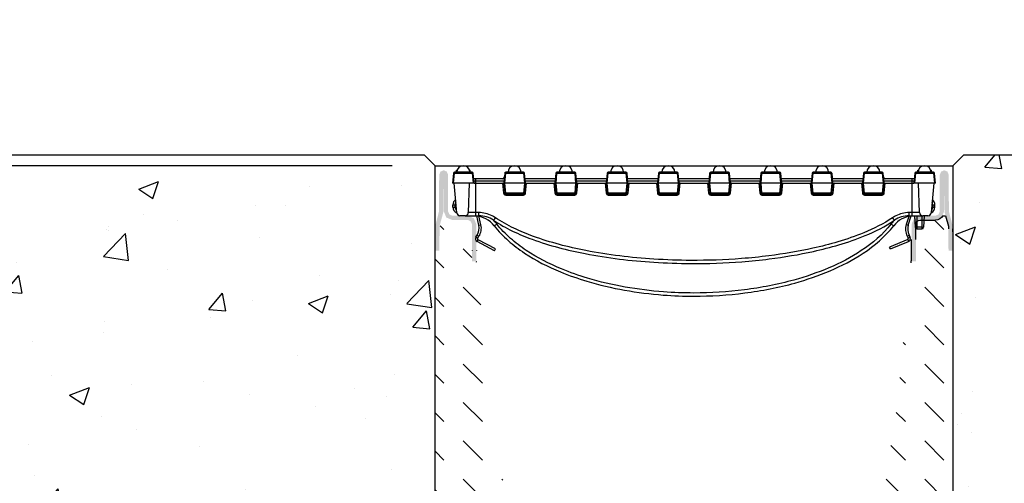
# Model space of a CAD drawing. Units: inches. Extents: x 0 to 220, y 0 to 280.
# Drawn here: x 87 to 121, y 215 to 231 of the extents above; entities that cross this region are included whole.
import ezdxf

# ---------------------------------------------------------------- set-up
doc = ezdxf.new("R2010")
doc.units = ezdxf.units.IN
doc.header["$LTSCALE"] = 10
doc.header["$MEASUREMENT"] = 0
doc.layers.get('Defpoints').update_dxf_attribs({"linetype": 'CONTINUOUS'})
for name, color, linetype in [('CADdetails-1-FINE', 1, 'CONTINUOUS'), ('CADdetails-7-VERYFINE', 7, 'CONTINUOUS'), ('CADdetails-9-EXTRAFINE', 9, 'CONTINUOUS')]:
    doc.layers.add(name, color=color, linetype=linetype)
doc.styles.add('CADdetails-DIMENSIONS', font='ARIALN.TTF', dxfattribs={"height": 2.38})
doc.dimstyles.new('CADdetails-LEADER', dxfattribs={"dimtxt": 2.38, "dimasz": 2.38, "dimexe": 0.5, "dimexo": 1.5, "dimgap": 1, "dimtad": 0, "dimzin": 0, "dimdsep": 46, "dimtxsty": 'CADdetails-DIMENSIONS', "dimcen": 1, "dimclrd": 256, "dimclre": 256, "dimclrt": 256, "dimadec": 0, "dimazin": 0, "dimtfac": 1, "dimtdec": 4, "dimtofl": 0, "dimtmove": 0, "dimatfit": 3, "dimfxl": 1, "dimtolj": 1, "dimtzin": 0, "dimarcsym": 0})
pattern_1 = [(315, (110.3402, 205.8086), (1.353256, -3e-16), [0.9569, -0.9569])]

# ---------------------------------------------------------------- blocks, each defined once
blk = doc.blocks.new('*D1')
at = {"layer": 'CADdetails-7-VERYFINE', "lineweight": -2, "transparency": 16777216}
for p, q in [((47.748, 229.087), (47.748, 231.467)), ((51.425, 226.707), (47.248, 226.707)), ((99.722, 226.325), (47.248, 226.325)), ((47.748, 223.945), (47.748, 221.46))]:
    blk.add_line(p, q, dxfattribs=at)
at = {"layer": 'CADdetails-7-VERYFINE', "transparency": 16777216}
for points in [[(47.351, 229.087), (48.144, 229.087), (47.748, 226.707)], [(47.351, 223.945), (48.144, 223.945), (47.748, 226.325)]]:
    blk.add_solid(points, dxfattribs=at)
at = {"layer": 'Defpoints', "color": 0, "transparency": 16777216}
for p in [(47.748, 226.707), (52.925, 226.707), (101.222, 226.325, 194.096)]:
    blk.add_point(p, dxfattribs=at)
at = {"layer": 'CADdetails-7-VERYFINE', "transparency": 16777216, "insert": (47.748, 213.576), "char_height": 2.38, "attachment_point": 5, "rotation": 90, "style": 'CADdetails-DIMENSIONS'}
blk.add_mtext('\\A1;3 - 5 MM^J0,11 - 0,19"', dxfattribs=at)

msp = doc.modelspace()

# ---------------------------------------------------------------- hatches: boundary and pattern name
at = {"layer": 'CADdetails-9-EXTRAFINE'}
h = msp.add_hatch(dxfattribs=at)
h.set_pattern_fill('AR-CONC', color=256)
h.paths.add_polyline_path([(134.758, 190.498), (134.758, 226.707), (119.833, 226.707), (119.45, 226.324), (119.45, 205.809), (101.231, 205.809), (101.231, 226.324), (100.848, 226.707), (85.92, 226.707), (85.92, 190.498)])
h.paths.add_polyline_path([(87.258, 198.367), (100.112, 198.367), (100.112, 207.314), (87.258, 207.314)], flags=24)
h.paths.add_polyline_path([(120.791, 200.512), (133.646, 200.512), (133.646, 209.458), (120.791, 209.458)], flags=24)
h.paths.add_polyline_path([(115.166, 191.612), (115.166, 204.466), (106.22, 204.466), (106.22, 191.612)], flags=24)
for points in [[(101.389, 224.194), (101.519, 224.678), (101.533, 226.007), (101.537, 224.717), (101.626, 224.5), (101.843, 224.411), (102.389, 224.411), (102.487, 224.366), (102.533, 224.253), (102.533, 222.956), (102.685, 222.956), (102.685, 224.258), (102.595, 224.474), (102.379, 224.564), (101.843, 224.564), (101.735, 224.609), (101.69, 224.717), (101.69, 226.007), (101.643, 226.117), (101.533, 226.164), (101.422, 226.118), (101.376, 226.007), (101.371, 224.718), (101.233, 224.194), (101.231, 223.339), (101.384, 223.339)], [(119.292, 224.194), (119.162, 224.678), (119.148, 226.007), (119.144, 224.717), (119.054, 224.5), (118.837, 224.411), (118.291, 224.411), (118.193, 224.366), (118.148, 224.253), (118.148, 222.956), (117.995, 222.956), (117.995, 224.258), (118.085, 224.474), (118.302, 224.564), (118.837, 224.564), (118.946, 224.609), (118.991, 224.717), (118.991, 226.007), (119.037, 226.117), (119.148, 226.164), (119.258, 226.118), (119.304, 226.007), (119.31, 224.718), (119.447, 224.194), (119.45, 223.339), (119.297, 223.339)]]:
    msp.add_hatch(color=256, dxfattribs=at).paths.add_polyline_path(points)
h = msp.add_hatch(dxfattribs=at)
h.set_pattern_fill('DASH', color=256, scale=7.65517, angle=315, style=0)
h.set_pattern_definition(pattern_1)
h.paths.add_polyline_path([(101.828, 207.627), (101.238, 208.694), (101.231, 223.339), (101.384, 223.339), (101.384, 224.154), (101.552, 224.534), (101.843, 224.411), (102.487, 224.366), (102.532, 222.956), (102.685, 222.956), (103.221, 217.665), (103.709, 214.639), (104.586, 212.424), (105.726, 210.426), (106.685, 209.331), (107.732, 208.52), (108.798, 207.991), (110.34, 207.722), (110.34, 205.809), (101.843, 205.809)])
h = msp.add_hatch(dxfattribs=at)
h.set_pattern_fill('DASH', color=256, scale=7.65517, angle=315, style=0)
h.set_pattern_definition(pattern_1)
h.paths.add_polyline_path([(118.853, 207.627), (119.442, 208.694), (119.45, 223.339), (119.297, 223.339), (119.297, 224.154), (119.129, 224.534), (118.837, 224.411), (118.193, 224.366), (118.149, 222.956), (117.995, 222.956), (117.46, 217.665), (116.972, 214.639), (116.095, 212.424), (114.955, 210.426), (113.995, 209.331), (112.949, 208.52), (111.883, 207.991), (110.34, 207.722), (110.34, 205.809), (118.837, 205.809)])

# ---------------------------------------------------------------- linework, layer by layer
at = {"layer": 'CADdetails-1-FINE'}
msp.add_lwpolyline([(119.833, 226.707), (134.758, 226.707), (134.758, 190.498), (85.92, 190.498), (85.92, 226.707), (100.848, 226.707)], dxfattribs=at)
at = {"layer": 'CADdetails-9-EXTRAFINE'}
for p, q in [((101.231, 226.324, 194.131), (100.848, 226.707, 194.131)), ((119.45, 226.324, 194.131), (119.833, 226.707, 194.131)), ((101.877, 226.06, 175.012), (101.843, 225.712, 175.012)), ((101.881, 225.712, 175.012), (101.915, 226.06, 175.012)), ((102.537, 226.095, 175.012), (101.915, 226.095, 175.012)), ((101.915, 226.095, 175.012), (101.915, 226.06, 175.012)), ((101.915, 226.06, 175.012), (102.537, 226.06, 175.012)), ((101.987, 226.095, 175.012), (101.987, 226.171, 175.012)), ((101.995, 226.095, 175.012), (101.995, 226.171, 175.012)), ((101.995, 226.171, 175.012), (102.009, 226.171, 175.012)), ((102.442, 226.171, 175.012), (102.462, 226.171, 175.012)), ((102.462, 226.095, 175.012), (102.462, 226.171, 175.012)), ((102.47, 226.095, 175.012), (102.47, 226.171, 175.012)), ((102.537, 226.06, 175.012), (102.537, 226.095, 175.012)), ((102.537, 226.06, 175.012), (102.57, 225.712, 175.012)), ((102.609, 225.712, 175.012), (102.575, 226.06, 175.012)), ((103.68, 226.06, 175.012), (103.646, 225.712, 175.012)), ((103.684, 225.712, 175.012), (103.718, 226.06, 175.012)), ((103.718, 226.095, 175.012), (103.718, 226.06, 175.012)), ((104.34, 226.095, 175.012), (103.718, 226.095, 175.012)), ((103.718, 226.06, 175.012), (104.34, 226.06, 175.012)), ((104.34, 226.06, 175.012), (104.34, 226.095, 175.012)), ((104.34, 226.06, 175.012), (104.374, 225.712, 175.012)), ((104.412, 225.712, 175.012), (104.378, 226.06, 175.012)), ((105.483, 226.06, 175.012), (105.449, 225.712, 175.012)), ((105.488, 225.712, 175.012), (105.521, 226.06, 175.012)), ((105.521, 226.095, 175.012), (105.521, 226.06, 175.012)), ((106.143, 226.095, 175.012), (105.521, 226.095, 175.012)), ((105.521, 226.06, 175.012), (106.143, 226.06, 175.012)), ((106.143, 226.06, 175.012), (106.143, 226.095, 175.012)), ((106.143, 226.06, 175.012), (106.177, 225.712, 175.012)), ((106.215, 225.712, 175.012), (106.181, 226.06, 175.012)), ((107.286, 226.06, 175.012), (107.253, 225.712, 175.012)), ((107.291, 225.712, 175.012), (107.324, 226.06, 175.012)), ((107.324, 226.095, 175.012), (107.324, 226.06, 175.012)), ((107.947, 226.095, 175.012), (107.324, 226.095, 175.012)), ((107.324, 226.06, 175.012), (107.947, 226.06, 175.012)), ((107.947, 226.06, 175.012), (107.947, 226.095, 175.012)), ((107.947, 226.06, 175.012), (107.98, 225.712, 175.012)), ((108.018, 225.712, 175.012), (107.985, 226.06, 175.012)), ((109.089, 226.06, 175.012), (109.056, 225.712, 175.012)), ((109.094, 225.712, 175.012), (109.128, 226.06, 175.012)), ((109.128, 226.095, 175.012), (109.128, 226.06, 175.012)), ((109.749, 226.095, 175.012), (109.128, 226.095, 175.012)), ((109.128, 226.06, 175.012), (109.749, 226.06, 175.012)), ((109.749, 226.06, 175.012), (109.749, 226.095, 175.012)), ((109.749, 226.06, 175.012), (109.78, 225.712, 175.012)), ((109.818, 225.712, 175.012), (109.788, 226.06, 175.012)), ((110.893, 226.06, 175.012), (110.859, 225.712, 175.012)), ((110.897, 225.712, 175.012), (110.931, 226.06, 175.012)), ((110.931, 226.095, 175.012), (110.931, 226.06, 175.012)), ((111.553, 226.095, 175.012), (110.931, 226.095, 175.012)), ((110.931, 226.06, 175.012), (111.553, 226.06, 175.012)), ((111.553, 226.06, 175.012), (111.553, 226.095, 175.012)), ((111.553, 226.06, 175.012), (111.583, 225.712, 175.012)), ((111.621, 225.712, 175.012), (111.591, 226.06, 175.012)), ((112.696, 226.06, 175.012), (112.662, 225.712, 175.012)), ((112.7, 225.712, 175.012), (112.734, 226.06, 175.012)), ((112.734, 226.095, 175.012), (112.734, 226.06, 175.012)), ((113.356, 226.095, 175.012), (112.734, 226.095, 175.012)), ((112.734, 226.06, 175.012), (113.356, 226.06, 175.012)), ((113.356, 226.06, 175.012), (113.356, 226.095, 175.012)), ((113.356, 226.06, 175.012), (113.39, 225.712, 175.012)), ((113.428, 225.712, 175.012), (113.394, 226.06, 175.012)), ((114.499, 226.06, 175.012), (114.466, 225.712, 175.012)), ((114.504, 225.712, 175.012), (114.537, 226.06, 175.012)), ((114.537, 226.095, 175.012), (114.537, 226.06, 175.012)), ((115.159, 226.095, 175.012), (114.537, 226.095, 175.012)), ((114.537, 226.06, 175.012), (115.159, 226.06, 175.012)), ((115.159, 226.06, 175.012), (115.159, 226.095, 175.012)), ((115.159, 226.06, 175.012), (115.193, 225.712, 175.012)), ((115.231, 225.712, 175.012), (115.198, 226.06, 175.012)), ((116.302, 226.06, 175.012), (116.269, 225.712, 175.012)), ((116.307, 225.712, 175.012), (116.34, 226.06, 175.012)), ((116.34, 226.095, 175.012), (116.34, 226.06, 175.012)), ((116.963, 226.095, 175.012), (116.34, 226.095, 175.012)), ((116.34, 226.06, 175.012), (116.963, 226.06, 175.012)), ((116.963, 226.06, 175.012), (116.963, 226.095, 175.012)), ((116.963, 226.06, 175.012), (116.996, 225.712, 175.012)), ((117.034, 225.712, 175.012), (117.001, 226.06, 175.012)), ((118.108, 226.06, 175.012), (118.075, 225.712, 175.012)), ((118.113, 225.712, 175.012), (118.146, 226.06, 175.012)), ((118.766, 226.095, 175.012), (118.146, 226.095, 175.012)), ((118.146, 226.095, 175.012), (118.146, 226.06, 175.012)), ((118.146, 226.06, 175.012), (118.766, 226.06, 175.012)), ((118.218, 226.095, 175.012), (118.218, 226.171, 175.012)), ((118.695, 226.095, 175.012), (118.695, 226.171, 175.012)), ((118.701, 226.095, 175.012), (118.701, 226.171, 175.012)), ((118.766, 226.06, 175.012), (118.766, 226.095, 175.012)), ((118.766, 226.06, 175.012), (118.799, 225.712, 175.012)), ((118.837, 225.712, 175.012), (118.804, 226.06, 175.012)), ((101.881, 225.712, 175.012), (101.843, 225.712, 175.012)), ((101.9, 225.712, 175.012), (101.881, 225.712, 175.012)), ((101.992, 224.669, 175.012), (101.9, 225.712, 175.012)), ((102.436, 225.712, 175.012), (101.9, 225.712, 175.012)), ((102.436, 225.712, 175.012), (102.4, 224.675, 175.012)), ((102.57, 225.712, 175.012), (102.436, 225.712, 175.012)), ((102.609, 225.712, 175.012), (102.57, 225.712, 175.012)), ((102.666, 225.865, 175.012), (102.594, 225.865, 175.012)), ((102.6, 225.796, 175.012), (102.666, 225.796, 175.012)), ((102.609, 225.712, 175.012), (102.666, 225.712, 175.012)), ((103.661, 225.865, 175.012), (102.666, 225.865, 175.012)), ((102.666, 225.796, 175.012), (102.666, 225.865, 175.012)), ((102.666, 225.712, 175.012), (102.666, 225.796, 175.012)), ((102.666, 225.796, 175.012), (103.654, 225.796, 175.012)), ((102.666, 225.712, 175.012), (103.608, 225.712, 175.012)), ((102.666, 224.675, 175.012), (102.666, 225.712, 175.012)), ((103.608, 225.712, 175.012), (103.643, 225.361, 175.012)), ((103.646, 225.712, 175.012), (103.64, 225.643, 175.012)), ((103.646, 225.712, 175.012), (103.681, 225.363, 175.012)), ((103.646, 225.712, 175.012), (103.684, 225.712, 175.012)), ((103.718, 225.363, 175.012), (103.684, 225.712, 175.012)), ((103.684, 225.712, 175.012), (103.684, 225.712, 175.012)), ((104.374, 225.712, 175.012), (103.684, 225.712, 175.012)), ((104.374, 225.712, 175.012), (104.34, 225.363, 175.012)), ((104.374, 225.712, 175.012), (104.412, 225.712, 175.012)), ((104.374, 225.712, 175.012), (104.374, 225.712, 175.012)), ((104.377, 225.363, 175.012), (104.412, 225.712, 175.012)), ((105.464, 225.865, 175.012), (104.397, 225.865, 175.012)), ((104.404, 225.796, 175.012), (105.458, 225.796, 175.012)), ((104.418, 225.643, 175.012), (104.412, 225.712, 175.012)), ((104.415, 225.361, 175.012), (104.45, 225.712, 175.012)), ((104.45, 225.712, 175.012), (105.411, 225.712, 175.012)), ((105.411, 225.712, 175.012), (105.446, 225.361, 175.012)), ((105.449, 225.712, 175.012), (105.443, 225.643, 175.012)), ((105.449, 225.712, 175.012), (105.484, 225.363, 175.012)), ((105.449, 225.712, 175.012), (105.487, 225.712, 175.012)), ((105.522, 225.363, 175.012), (105.487, 225.712, 175.012)), ((105.487, 225.712, 175.012), (105.488, 225.712, 175.012)), ((106.177, 225.712, 175.012), (105.488, 225.712, 175.012)), ((106.178, 225.712, 175.012), (106.143, 225.363, 175.012)), ((106.177, 225.712, 175.012), (106.178, 225.712, 175.012)), ((106.178, 225.712, 175.012), (106.215, 225.712, 175.012)), ((106.18, 225.363, 175.012), (106.215, 225.712, 175.012)), ((107.267, 225.865, 175.012), (106.2, 225.865, 175.012)), ((106.207, 225.796, 175.012), (107.261, 225.796, 175.012)), ((106.222, 225.643, 175.012), (106.215, 225.712, 175.012)), ((106.218, 225.361, 175.012), (106.253, 225.712, 175.012)), ((106.253, 225.712, 175.012), (107.214, 225.712, 175.012)), ((107.214, 225.712, 175.012), (107.249, 225.361, 175.012)), ((107.253, 225.712, 175.012), (107.246, 225.643, 175.012)), ((107.253, 225.712, 175.012), (107.287, 225.363, 175.012)), ((107.253, 225.712, 175.012), (107.29, 225.712, 175.012)), ((107.325, 225.363, 175.012), (107.29, 225.712, 175.012)), ((107.291, 225.712, 175.012), (107.29, 225.712, 175.012)), ((107.98, 225.712, 175.012), (107.291, 225.712, 175.012)), ((107.981, 225.712, 175.012), (107.946, 225.363, 175.012)), ((107.981, 225.712, 175.012), (107.98, 225.712, 175.012)), ((107.981, 225.712, 175.012), (108.018, 225.712, 175.012)), ((107.983, 225.363, 175.012), (108.018, 225.712, 175.012)), ((109.071, 225.865, 175.012), (108.003, 225.865, 175.012)), ((108.01, 225.796, 175.012), (109.064, 225.796, 175.012)), ((108.025, 225.643, 175.012), (108.018, 225.712, 175.012)), ((108.021, 225.361, 175.012), (108.057, 225.712, 175.012)), ((108.057, 225.712, 175.012), (109.018, 225.712, 175.012)), ((109.018, 225.712, 175.012), (109.053, 225.361, 175.012)), ((109.056, 225.712, 175.012), (109.049, 225.643, 175.012)), ((109.056, 225.712, 175.012), (109.091, 225.363, 175.012)), ((109.056, 225.712, 175.012), (109.093, 225.712, 175.012)), ((109.128, 225.363, 175.012), (109.093, 225.712, 175.012)), ((109.094, 225.712, 175.012), (109.093, 225.712, 175.012)), ((109.78, 225.712, 175.012), (109.094, 225.712, 175.012)), ((109.784, 225.712, 175.012), (109.749, 225.363, 175.012)), ((109.784, 225.712, 175.012), (109.78, 225.712, 175.012)), ((109.784, 225.712, 175.012), (109.821, 225.712, 175.012)), ((109.787, 225.363, 175.012), (109.821, 225.712, 175.012)), ((110.874, 225.865, 175.012), (109.805, 225.865, 175.012)), ((109.811, 225.796, 175.012), (110.867, 225.796, 175.012)), ((109.86, 225.712, 175.012), (109.821, 225.712, 175.012)), ((109.825, 225.361, 175.012), (109.86, 225.712, 175.012)), ((109.86, 225.712, 175.012), (110.821, 225.712, 175.012)), ((110.821, 225.712, 175.012), (110.856, 225.361, 175.012)), ((110.859, 225.712, 175.012), (110.852, 225.643, 175.012)), ((110.859, 225.712, 175.012), (110.894, 225.363, 175.012)), ((110.859, 225.712, 175.012), (110.896, 225.712, 175.012)), ((110.931, 225.363, 175.012), (110.896, 225.712, 175.012)), ((110.897, 225.712, 175.012), (110.896, 225.712, 175.012)), ((111.583, 225.712, 175.012), (110.897, 225.712, 175.012)), ((111.587, 225.712, 175.012), (111.552, 225.363, 175.012)), ((111.587, 225.712, 175.012), (111.583, 225.712, 175.012)), ((111.587, 225.712, 175.012), (111.625, 225.712, 175.012)), ((111.59, 225.363, 175.012), (111.625, 225.712, 175.012)), ((112.677, 225.865, 175.012), (111.608, 225.865, 175.012)), ((111.614, 225.796, 175.012), (112.67, 225.796, 175.012)), ((111.663, 225.712, 175.012), (111.625, 225.712, 175.012)), ((111.628, 225.361, 175.012), (111.663, 225.712, 175.012)), ((111.663, 225.712, 175.012), (112.624, 225.712, 175.012)), ((112.624, 225.712, 175.012), (112.659, 225.361, 175.012)), ((112.662, 225.712, 175.012), (112.656, 225.643, 175.012)), ((112.662, 225.712, 175.012), (112.697, 225.363, 175.012)), ((112.662, 225.712, 175.012), (112.7, 225.712, 175.012)), ((112.734, 225.363, 175.012), (112.7, 225.712, 175.012)), ((112.7, 225.712, 175.012), (112.7, 225.712, 175.012)), ((113.39, 225.712, 175.012), (112.7, 225.712, 175.012)), ((113.391, 225.712, 175.012), (113.356, 225.363, 175.012)), ((113.391, 225.712, 175.012), (113.39, 225.712, 175.012)), ((113.391, 225.712, 175.012), (113.428, 225.712, 175.012)), ((113.393, 225.363, 175.012), (113.428, 225.712, 175.012)), ((114.48, 225.865, 175.012), (113.413, 225.865, 175.012)), ((113.42, 225.796, 175.012), (114.474, 225.796, 175.012)), ((113.434, 225.643, 175.012), (113.428, 225.712, 175.012)), ((113.431, 225.361, 175.012), (113.466, 225.712, 175.012)), ((113.466, 225.712, 175.012), (114.427, 225.712, 175.012)), ((114.427, 225.712, 175.012), (114.462, 225.361, 175.012)), ((114.466, 225.712, 175.012), (114.459, 225.643, 175.012)), ((114.466, 225.712, 175.012), (114.5, 225.363, 175.012)), ((114.466, 225.712, 175.012), (114.503, 225.712, 175.012)), ((114.538, 225.363, 175.012), (114.503, 225.712, 175.012)), ((114.504, 225.712, 175.012), (114.503, 225.712, 175.012)), ((115.193, 225.712, 175.012), (114.504, 225.712, 175.012)), ((115.194, 225.712, 175.012), (115.159, 225.363, 175.012)), ((115.194, 225.712, 175.012), (115.193, 225.712, 175.012)), ((115.194, 225.712, 175.012), (115.231, 225.712, 175.012)), ((115.196, 225.363, 175.012), (115.231, 225.712, 175.012)), ((116.283, 225.865, 175.012), (115.216, 225.865, 175.012)), ((115.223, 225.796, 175.012), (116.277, 225.796, 175.012)), ((115.238, 225.643, 175.012), (115.231, 225.712, 175.012)), ((115.234, 225.361, 175.012), (115.269, 225.712, 175.012)), ((115.269, 225.712, 175.012), (116.23, 225.712, 175.012)), ((116.23, 225.712, 175.012), (116.265, 225.361, 175.012)), ((116.269, 225.712, 175.012), (116.262, 225.643, 175.012)), ((116.269, 225.712, 175.012), (116.304, 225.363, 175.012)), ((116.269, 225.712, 175.012), (116.306, 225.712, 175.012)), ((116.341, 225.363, 175.012), (116.306, 225.712, 175.012)), ((116.307, 225.712, 175.012), (116.306, 225.712, 175.012)), ((116.996, 225.712, 175.012), (116.307, 225.712, 175.012)), ((116.997, 225.712, 175.012), (116.962, 225.363, 175.012)), ((116.997, 225.712, 175.012), (116.996, 225.712, 175.012)), ((116.997, 225.712, 175.012), (117.034, 225.712, 175.012)), ((116.999, 225.363, 175.012), (117.034, 225.712, 175.012)), ((118.015, 225.865, 175.012), (117.02, 225.865, 175.012)), ((117.026, 225.796, 175.012), (118.015, 225.796, 175.012)), ((117.041, 225.643, 175.012), (117.034, 225.712, 175.012)), ((117.038, 225.361, 175.012), (117.073, 225.712, 175.012)), ((117.073, 225.712, 175.012), (118.015, 225.712, 175.012)), ((118.015, 225.796, 175.012), (118.015, 225.865, 175.012)), ((118.09, 225.865, 175.012), (118.015, 225.865, 175.012)), ((118.015, 225.712, 175.012), (118.015, 225.796, 175.012)), ((118.015, 225.796, 175.012), (118.083, 225.796, 175.012)), ((118.015, 225.712, 175.012), (118.075, 225.712, 175.012)), ((118.015, 224.675, 175.012), (118.015, 225.712, 175.012)), ((118.113, 225.712, 175.012), (118.075, 225.712, 175.012)), ((118.244, 225.712, 175.012), (118.113, 225.712, 175.012)), ((118.78, 225.712, 175.012), (118.244, 225.712, 175.012)), ((118.28, 224.675, 175.012), (118.244, 225.712, 175.012)), ((118.78, 225.712, 175.012), (118.689, 224.669, 175.012)), ((118.799, 225.712, 175.012), (118.78, 225.712, 175.012)), ((118.837, 225.712, 175.012), (118.799, 225.712, 175.012)), ((103.718, 225.363, 175.012), (103.718, 225.329, 175.012)), ((104.34, 225.363, 175.012), (103.718, 225.363, 175.012)), ((103.718, 225.329, 175.012), (103.718, 225.292, 175.012)), ((103.718, 225.329, 175.012), (104.34, 225.329, 175.012)), ((103.718, 225.292, 175.012), (104.34, 225.292, 175.012)), ((104.34, 225.329, 175.012), (104.34, 225.363, 175.012)), ((104.34, 225.329, 175.012), (104.34, 225.292, 175.012)), ((105.522, 225.363, 175.012), (105.522, 225.329, 175.012)), ((106.143, 225.363, 175.012), (105.522, 225.363, 175.012)), ((105.522, 225.329, 175.012), (105.522, 225.292, 175.012)), ((105.522, 225.329, 175.012), (106.143, 225.329, 175.012)), ((105.522, 225.292, 175.012), (106.143, 225.292, 175.012)), ((106.143, 225.329, 175.012), (106.143, 225.363, 175.012)), ((106.143, 225.329, 175.012), (106.143, 225.292, 175.012)), ((107.325, 225.363, 175.012), (107.325, 225.329, 175.012)), ((107.946, 225.363, 175.012), (107.325, 225.363, 175.012)), ((107.325, 225.329, 175.012), (107.325, 225.292, 175.012)), ((107.325, 225.329, 175.012), (107.946, 225.329, 175.012)), ((107.325, 225.292, 175.012), (107.946, 225.292, 175.012)), ((107.946, 225.329, 175.012), (107.946, 225.363, 175.012)), ((107.946, 225.329, 175.012), (107.946, 225.292, 175.012)), ((109.128, 225.363, 175.012), (109.128, 225.329, 175.012)), ((109.749, 225.363, 175.012), (109.128, 225.363, 175.012)), ((109.128, 225.329, 175.012), (109.128, 225.292, 175.012)), ((109.128, 225.329, 175.012), (109.749, 225.329, 175.012)), ((109.128, 225.292, 175.012), (109.749, 225.292, 175.012)), ((109.749, 225.329, 175.012), (109.749, 225.363, 175.012)), ((109.749, 225.329, 175.012), (109.749, 225.292, 175.012)), ((110.931, 225.363, 175.012), (110.931, 225.329, 175.012)), ((111.552, 225.363, 175.012), (110.931, 225.363, 175.012)), ((110.931, 225.329, 175.012), (110.931, 225.292, 175.012)), ((110.931, 225.329, 175.012), (111.552, 225.329, 175.012)), ((110.931, 225.292, 175.012), (111.552, 225.292, 175.012)), ((111.552, 225.329, 175.012), (111.552, 225.363, 175.012)), ((111.552, 225.329, 175.012), (111.552, 225.292, 175.012)), ((112.734, 225.363, 175.012), (112.734, 225.329, 175.012)), ((113.356, 225.363, 175.012), (112.734, 225.363, 175.012)), ((112.734, 225.329, 175.012), (112.734, 225.292, 175.012)), ((112.734, 225.329, 175.012), (113.356, 225.329, 175.012)), ((112.734, 225.292, 175.012), (113.356, 225.292, 175.012)), ((113.356, 225.329, 175.012), (113.356, 225.363, 175.012)), ((113.356, 225.329, 175.012), (113.356, 225.292, 175.012)), ((114.538, 225.363, 175.012), (114.538, 225.329, 175.012)), ((115.159, 225.363, 175.012), (114.538, 225.363, 175.012)), ((114.538, 225.329, 175.012), (114.538, 225.292, 175.012)), ((114.538, 225.329, 175.012), (115.159, 225.329, 175.012)), ((114.538, 225.292, 175.012), (115.159, 225.292, 175.012)), ((115.159, 225.329, 175.012), (115.159, 225.363, 175.012)), ((115.159, 225.329, 175.012), (115.159, 225.292, 175.012)), ((116.341, 225.363, 175.012), (116.341, 225.329, 175.012)), ((116.962, 225.363, 175.012), (116.341, 225.363, 175.012)), ((116.341, 225.329, 175.012), (116.341, 225.292, 175.012)), ((116.341, 225.329, 175.012), (116.962, 225.329, 175.012)), ((116.341, 225.292, 175.012), (116.962, 225.292, 175.012)), ((116.962, 225.329, 175.012), (116.962, 225.363, 175.012)), ((116.962, 225.329, 175.012), (116.962, 225.292, 175.012)), ((101.861, 224.947, 175.012), (101.938, 224.947, 175.012)), ((101.861, 224.87, 175.012), (101.861, 224.947, 175.012)), ((101.861, 224.87, 175.012), (101.938, 224.87, 175.012)), ((101.938, 224.87, 175.012), (101.938, 224.947, 175.012)), ((118.743, 224.947, 175.012), (118.819, 224.947, 175.012)), ((118.743, 224.947, 175.012), (118.743, 224.87, 175.012)), ((118.743, 224.87, 175.012), (118.819, 224.87, 175.012)), ((118.819, 224.87, 175.012), (118.819, 224.947, 175.012)), ((102.046, 224.581, 175.012), (102.046, 224.571, 175.012)), ((102.046, 224.581, 175.012), (102.046, 224.571, 175.012)), ((102.053, 224.577, 175.012), (102.053, 224.571, 175.012)), ((102.065, 224.571, 175.012), (102.053, 224.571, 175.012)), ((102.285, 224.564, 175.012), (102.106, 224.564, 175.012)), ((102.285, 224.564, 175.012), (102.666, 224.564, 175.012)), ((102.666, 224.675, 175.012), (102.4, 224.675, 175.012)), ((102.771, 224.675, 175.012), (102.666, 224.675, 175.012)), ((102.666, 224.564, 175.012), (102.666, 224.675, 175.012)), ((102.666, 224.564, 175.012), (102.771, 224.564, 175.012)), ((102.772, 224.226, 175.012), (102.699, 224.557, 175.012)), ((102.771, 224.564, 175.012), (102.771, 224.675, 175.012)), ((102.847, 224.242, 175.012), (102.776, 224.563, 175.012)), ((117.896, 224.542, 175.012), (117.807, 224.256, 175.012)), ((117.88, 224.233, 175.012), (117.981, 224.557, 175.012)), ((118.015, 224.675, 175.012), (117.91, 224.675, 175.012)), ((117.91, 224.564, 175.012), (117.91, 224.675, 175.012)), ((117.91, 224.564, 175.012), (118.015, 224.564, 175.012)), ((118.015, 224.564, 175.012), (118.015, 224.675, 175.012)), ((118.28, 224.675, 175.012), (118.015, 224.675, 175.012)), ((118.015, 224.564, 175.012), (118.395, 224.564, 175.012)), ((118.103, 224.564, 175.012), (118.124, 224.155, 175.012)), ((118.179, 224.564, 175.012), (118.179, 224.155, 175.012)), ((118.363, 224.564, 175.012), (118.363, 224.155, 175.012)), ((118.574, 224.564, 175.012), (118.395, 224.564, 175.012)), ((118.439, 224.564, 175.012), (118.418, 224.155, 175.012)), ((118.624, 224.575, 175.012), (118.624, 224.571, 175.012)), ((118.625, 224.575, 175.012), (118.625, 224.571, 175.012)), ((118.625, 224.571, 175.012), (118.641, 224.571, 175.012)), ((118.641, 224.585, 175.012), (118.641, 224.571, 175.012)), ((102.772, 224.226, 175.012), (102.847, 224.242, 175.012)), ((117.807, 224.256, 175.012), (117.88, 224.233, 175.012)), ((118.124, 224.155, 175.012), (118.179, 224.155, 175.012)), ((118.179, 224.155, 175.012), (118.179, 224.104, 175.012)), ((118.363, 224.155, 175.012), (118.179, 224.155, 175.012)), ((118.363, 224.155, 175.012), (118.363, 224.104, 175.012)), ((118.363, 224.155, 175.012), (118.418, 224.155, 175.012)), ((102.668, 223.815, 175.012), (102.71, 223.88, 175.012)), ((102.668, 223.815, 175.012), (102.732, 223.773, 175.012)), ((102.71, 223.88, 175.012), (102.774, 223.838, 175.012)), ((102.732, 223.773, 175.012), (102.774, 223.838, 175.012)), ((117.843, 223.848, 175.012), (117.911, 223.883, 175.012)), ((117.843, 223.848, 175.012), (117.879, 223.779, 175.012)), ((117.879, 223.779, 175.012), (117.947, 223.815, 175.012)), ((117.947, 223.815, 175.012), (117.911, 223.883, 175.012)), ((118.179, 224.104, 175.012), (118.178, 224.104, 175.012)), ((118.179, 224.104, 175.012), (118.363, 224.104, 175.012)), ((118.364, 224.104, 175.012), (118.363, 224.104, 175.012)), ((102.711, 223.651, 175.012), (102.747, 223.719, 175.012)), ((103.32, 223.332, 175.012), (102.711, 223.651, 175.012)), ((103.355, 223.4, 175.012), (102.747, 223.719, 175.012)), ((117.86, 223.726, 175.012), (117.225, 223.462, 175.012)), ((117.255, 223.392, 175.012), (117.225, 223.462, 175.012)), ((117.255, 223.392, 175.012), (117.889, 223.655, 175.012)), ((117.86, 223.726, 175.012), (117.889, 223.655, 175.012)), ((102.532, 223.346, 158.354), (102.532, 223.343, 158.354)), ((102.685, 223.346, 158.354), (102.685, 223.343, 158.354)), ((103.32, 223.332, 175.012), (103.355, 223.4, 175.012))]:
    msp.add_line(p, q, dxfattribs=at)
at = {"layer": 'CADdetails-9-EXTRAFINE', "extrusion": (0, 0, -1)}
for p, q in [((119.103, 224.564, 155.855), (119.192, 224.564, 155.855)), ((119.192, 224.564, 155.855), (119.292, 224.194, 155.855)), ((118.149, 223.722, 155.855), (118.149, 224.258, 155.855)), ((118.302, 224.411, 155.855), (118.837, 224.411, 155.855)), ((119.297, 224.154, 155.855), (119.297, 224.104, 155.855)), ((119.45, 223.997, 155.855), (119.45, 224.104, 155.855)), ((117.995, 223.157, 155.855), (117.995, 223.722, 155.855))]:
    msp.add_line(p, q, dxfattribs=at)
at = {"layer": 'CADdetails-9-EXTRAFINE', "elevation": 194.131}
msp.add_lwpolyline([(101.231, 226.324), (119.45, 226.324), (119.45, 205.809), (101.231, 205.809)], close=True, dxfattribs=at)
msp.add_lwpolyline([(101.231, 226.324), (119.45, 226.324), (119.45, 205.809), (101.231, 205.809)], close=True, dxfattribs=at)
at = {"layer": 'CADdetails-9-EXTRAFINE'}
for centre, radius, start, end in [((102.226, 226.095, 175.012), 0.23, 0, 180), ((104.029, 226.095, 175.012), 0.23, 0, 180), ((105.832, 226.095, 175.012), 0.23, 0, 180), ((107.635, 226.095, 175.012), 0.23, 0, 180), ((109.439, 226.095, 175.012), 0.23, 0, 180), ((111.242, 226.095, 175.012), 0.23, 0, 180), ((113.045, 226.095, 175.012), 0.23, 0, 180), ((114.848, 226.095, 175.012), 0.23, 0, 180), ((116.652, 226.095, 175.012), 0.23, 0, 180), ((118.455, 226.095, 175.012), 0.23, 0, 180), ((101.915, 226.057, 175.012), 0.0383, 90, 174.5), ((102.537, 226.057, 175.012), 0.0383, 5.5, 90), ((103.591, 225.942, 175.012), 0.0766, 270, 354.5), ((103.718, 226.057, 175.012), 0.0383, 90, 174.5), ((104.34, 226.057, 175.012), 0.0383, 5.5, 90), ((105.521, 226.057, 175.012), 0.0383, 90, 174.5), ((106.143, 226.057, 175.012), 0.0383, 5.5, 90), ((107.324, 226.057, 175.012), 0.0383, 90, 174.5), ((107.947, 226.057, 175.012), 0.0383, 5.5, 90), ((109.128, 226.057, 175.012), 0.0383, 90, 174.5), ((109.749, 226.057, 175.012), 0.0383, 5, 90), ((110.931, 226.057, 175.012), 0.0383, 90, 174.5), ((111.553, 226.057, 175.012), 0.0383, 5, 90), ((112.734, 226.057, 175.012), 0.0383, 90, 174.5), ((113.356, 226.057, 175.012), 0.0383, 5.5, 90), ((114.537, 226.057, 175.012), 0.0383, 90, 174.5), ((115.159, 226.057, 175.012), 0.0383, 5.5, 90), ((116.34, 226.057, 175.012), 0.0383, 90, 174.5), ((116.963, 226.057, 175.012), 0.0383, 5.5, 90), ((117.089, 225.942, 175.012), 0.0766, 185.5, 270), ((118.146, 226.057, 175.012), 0.0383, 90, 174.5), ((118.766, 226.057, 175.012), 0.0383, 5.5, 90), ((103.718, 225.368, 175.012), 0.0758, 185.7, 270), ((103.718, 225.367, 175.012), 0.0375, 185.7, 270), ((104.34, 225.367, 175.012), 0.0375, 270, 354.3), ((104.34, 225.368, 175.012), 0.0758, 270, 354.3), ((105.522, 225.368, 175.012), 0.0758, 185.7, 270), ((105.522, 225.367, 175.012), 0.0375, 185.7, 270), ((106.143, 225.367, 175.012), 0.0375, 270, 354.3), ((106.143, 225.368, 175.012), 0.0758, 270, 354.3), ((107.325, 225.368, 175.012), 0.0758, 185.7, 270), ((107.325, 225.367, 175.012), 0.0375, 185.7, 270), ((107.946, 225.367, 175.012), 0.0375, 270, 354.3), ((107.946, 225.368, 175.012), 0.0758, 270, 354.3), ((109.128, 225.368, 175.012), 0.0758, 185.7, 270), ((109.128, 225.367, 175.012), 0.0375, 185.7, 270), ((109.749, 225.367, 175.012), 0.0375, 270, 354.3), ((109.749, 225.368, 175.012), 0.0758, 270, 354.3), ((110.931, 225.368, 175.012), 0.0758, 185.7, 270), ((110.931, 225.367, 175.012), 0.0375, 185.7, 270), ((111.552, 225.367, 175.012), 0.0375, 270, 354.3), ((111.552, 225.368, 175.012), 0.0758, 270, 354.3), ((112.734, 225.368, 175.012), 0.0758, 185.7, 270), ((112.734, 225.367, 175.012), 0.0375, 185.7, 270), ((113.356, 225.367, 175.012), 0.0375, 270, 354.3), ((113.356, 225.368, 175.012), 0.0758, 270, 354.3), ((114.538, 225.368, 175.012), 0.0758, 185.7, 270), ((114.538, 225.367, 175.012), 0.0375, 185.7, 270), ((115.159, 225.367, 175.012), 0.0375, 270, 354.3), ((115.159, 225.368, 175.012), 0.0758, 270, 354.3), ((116.341, 225.368, 175.012), 0.0758, 185.7, 270), ((116.341, 225.367, 175.012), 0.0375, 185.7, 270), ((116.962, 225.367, 175.012), 0.0375, 270, 354.3), ((116.962, 225.368, 175.012), 0.0758, 270, 354.3), ((102.091, 224.947, 175.012), 0.23, 127.4336, 180), ((102.091, 224.87, 175.012), 0.23, 180, 244.5639), ((102.091, 224.947, 175.012), 0.153, 148.5604, 180), ((102.091, 224.87, 175.012), 0.153, 180, 225.4559), ((118.589, 224.87, 175.012), 0.23, 295.4361, 0), ((118.589, 224.87, 175.012), 0.153, 314.5441, 0), ((118.589, 224.947, 175.012), 0.153, 0, 31.4396), ((118.589, 224.947, 175.012), 0.23, 0, 52.5664), ((102.106, 224.679, 175.012), 0.115, 185, 270), ((102.285, 224.679, 175.012), 0.115, 270, 358), ((102.587, 223.645, 175.012), 0.919, 37.8658, 85.5976), ((102.771, 223.641, 175.012), 1.033, 63.223, 90), ((102.771, 223.645, 175.012), 0.919, 55.633, 90), ((102.771, 223.641, 175.012), 1.033, 55.633, 63.223), ((117.91, 223.641, 175.012), 1.033, 116.777, 124.367), ((118.094, 223.645, 175.012), 0.919, 94.4024, 142.1342), ((117.91, 223.645, 175.012), 0.919, 90, 124.367), ((117.91, 223.641, 175.012), 1.033, 90, 116.777), ((118.395, 224.679, 175.012), 0.115, 182, 270), ((118.574, 224.679, 175.012), 0.115, 270, 355), ((102.323, 224.128, 175.012), 0.459, 327.3208, 12.3208), ((102.323, 224.128, 175.012), 0.536, 327.3208, 12.3208), ((102.587, 223.641, 175.012), 1.033, 37.8658, 48.5834), ((118.094, 223.641, 175.012), 1.033, 131.4166, 142.1342), ((118.318, 224.096, 175.012), 0.536, 162.599, 207.599), ((118.318, 224.096, 175.012), 0.459, 162.599, 207.599), ((118.178, 224.158, 175.012), 0.0536, 183, 270), ((118.364, 224.158, 175.012), 0.0536, 270, 357), ((102.765, 223.753, 175.012), 0.115, 147.3208, 242.3208), ((117.845, 223.762, 175.012), 0.115, 292.599, 27.599), ((102.765, 223.753, 175.012), 0.0383, 147.3208, 242.3208), ((117.845, 223.762, 175.012), 0.0383, 292.599, 27.599)]:
    msp.add_arc(centre, radius, start, end, dxfattribs=at)
at = {"layer": 'CADdetails-9-EXTRAFINE', "extrusion": (0, 0, -1)}
for centre, radius, start, end in [((-118.837, 224.717, -155.855), 0.306, 210.005, 270), ((-118.302, 224.258, -155.855), 0.153, 0, 90), ((-119.144, 224.154, -155.855), 0.153, 165, 180)]:
    msp.add_arc(centre, radius, start, end, dxfattribs=at)
at = {"layer": 'CADdetails-9-EXTRAFINE'}
for centre, major_axis, ratio, start_param, end_param in [((101.915, 226.057, 175.012), (-0.0381, 0.0037), 0.086758, 4.720743, 6.283185), ((102.537, 226.057, 175.012), (0.0381, 0.0037), 0.086758, 0, 1.562443), ((103.718, 226.057, 175.012), (-0.0381, 0.0037), 0.086758, 4.720743, 6.283185), ((104.34, 226.057, 175.012), (0.0381, 0.0037), 0.086758, 0, 1.562443), ((105.521, 226.057, 175.012), (-0.0381, 0.0037), 0.086758, 4.720743, 6.283185), ((106.143, 226.057, 175.012), (0.0381, 0.0037), 0.086758, 0, 1.562443), ((107.324, 226.057, 175.012), (-0.0381, 0.0037), 0.086758, 4.720743, 6.283185), ((107.947, 226.057, 175.012), (0.0381, 0.0037), 0.086758, 0, 1.562443), ((109.128, 226.057, 175.012), (-0.0381, 0.0037), 0.086758, 4.720743, 6.283185), ((109.749, 226.057, 175.012), (0.0381, 0.0033), 0.086827, 0, 1.5632), ((110.931, 226.057, 175.012), (-0.0381, 0.0037), 0.086758, 4.720743, 6.283185), ((111.553, 226.057, 175.012), (0.0381, 0.0033), 0.086827, 0, 1.5632), ((112.734, 226.057, 175.012), (-0.0381, 0.0037), 0.086758, 4.720743, 6.283185), ((113.356, 226.057, 175.012), (0.0381, 0.0037), 0.086758, 0, 1.562443), ((114.537, 226.057, 175.012), (-0.0381, 0.0037), 0.086758, 4.720743, 6.283185), ((115.159, 226.057, 175.012), (0.0381, 0.0037), 0.086758, 0, 1.562443), ((116.34, 226.057, 175.012), (-0.0381, 0.0037), 0.086758, 4.720743, 6.283185), ((116.963, 226.057, 175.012), (0.0381, 0.0037), 0.086758, 0, 1.562443), ((118.146, 226.057, 175.012), (-0.0381, 0.0037), 0.086758, 4.720743, 6.283185), ((118.766, 226.057, 175.012), (0.0381, 0.0037), 0.086758, 0, 1.562443), ((103.637, 225.42, 175.012), (-0.03, 0.292), 0.13047, 5.568138, 6.269996), ((104.421, 225.42, 175.012), (0.03, 0.292), 0.13047, 0.013189, 0.715048), ((105.44, 225.42, 175.012), (-0.03, 0.292), 0.13047, 5.568138, 6.269996), ((106.224, 225.42, 175.012), (0.03, 0.292), 0.13047, 0.013189, 0.715048), ((107.243, 225.42, 175.012), (-0.03, 0.292), 0.13047, 5.568138, 6.269996), ((108.028, 225.42, 175.012), (0.03, 0.292), 0.13047, 0.013189, 0.715048), ((109.047, 225.42, 175.012), (-0.03, 0.292), 0.13047, 5.568138, 6.269996), ((110.85, 225.42, 175.012), (-0.03, 0.292), 0.13047, 5.568138, 6.269996), ((112.653, 225.42, 175.012), (-0.03, 0.292), 0.13047, 5.568138, 6.269996), ((113.437, 225.42, 175.012), (0.03, 0.292), 0.13047, 0.013189, 0.715048), ((114.456, 225.42, 175.012), (-0.03, 0.292), 0.13047, 5.568138, 6.269996), ((115.24, 225.42, 175.012), (0.03, 0.292), 0.13047, 0.013189, 0.715048), ((116.259, 225.42, 175.012), (-0.03, 0.292), 0.13047, 5.568138, 6.269996), ((117.044, 225.42, 175.012), (0.03, 0.292), 0.13047, 0.013189, 0.715048), ((103.643, 225.359, 175.012), (0.0381, 0.0038), 0.034727, 0, 1.56733), ((103.718, 225.367, 175.012), (-0.0373, -0.0037), 0.098833, 0, 1.560932), ((104.34, 225.367, 175.012), (0.0373, -0.0037), 0.098833, 4.722254, 6.283185), ((104.415, 225.359, 175.012), (-0.0381, 0.0038), 0.034727, 4.715855, 6.283185), ((105.446, 225.359, 175.012), (0.0381, 0.0038), 0.034727, 0, 1.56733), ((105.522, 225.367, 175.012), (-0.0373, -0.0037), 0.098833, 0, 1.560932), ((106.143, 225.367, 175.012), (0.0373, -0.0037), 0.098833, 4.722254, 6.283185), ((106.218, 225.359, 175.012), (-0.0381, 0.0038), 0.034727, 4.715855, 6.283185), ((107.249, 225.359, 175.012), (0.0381, 0.0038), 0.034727, 0, 1.56733), ((107.325, 225.367, 175.012), (-0.0373, -0.0037), 0.098833, 0, 1.560932), ((107.946, 225.367, 175.012), (0.0373, -0.0037), 0.098833, 4.722254, 6.283185), ((108.021, 225.359, 175.012), (-0.0381, 0.0038), 0.034727, 4.715855, 6.283185), ((109.053, 225.359, 175.012), (0.0381, 0.0038), 0.034727, 0, 1.56733), ((109.128, 225.367, 175.012), (-0.0373, -0.0037), 0.098833, 0, 1.560932), ((109.749, 225.367, 175.012), (0.0373, -0.0037), 0.098833, 4.722254, 6.283185), ((109.825, 225.359, 175.012), (-0.0381, 0.0038), 0.034727, 4.715855, 6.283185), ((110.856, 225.359, 175.012), (0.0381, 0.0038), 0.034727, 0, 1.56733), ((110.931, 225.367, 175.012), (-0.0373, -0.0037), 0.098833, 0, 1.560932), ((111.552, 225.367, 175.012), (0.0373, -0.0037), 0.098833, 4.722254, 6.283185), ((111.628, 225.359, 175.012), (-0.0381, 0.0038), 0.034727, 4.715855, 6.283185), ((112.659, 225.359, 175.012), (0.0381, 0.0038), 0.034727, 0, 1.56733), ((112.734, 225.367, 175.012), (-0.0373, -0.0037), 0.098833, 0, 1.560932), ((113.356, 225.367, 175.012), (0.0373, -0.0037), 0.098833, 4.722254, 6.283185), ((113.431, 225.359, 175.012), (-0.0381, 0.0038), 0.034727, 4.715855, 6.283185), ((114.462, 225.359, 175.012), (0.0381, 0.0038), 0.034727, 0, 1.56733), ((114.538, 225.367, 175.012), (-0.0373, -0.0037), 0.098833, 0, 1.560932), ((115.159, 225.367, 175.012), (0.0373, -0.0037), 0.098833, 4.722254, 6.283185), ((115.234, 225.359, 175.012), (-0.0381, 0.0038), 0.034727, 4.715855, 6.283185), ((116.265, 225.359, 175.012), (0.0381, 0.0038), 0.034727, 0, 1.56733), ((116.341, 225.367, 175.012), (-0.0373, -0.0037), 0.098833, 0, 1.560932), ((116.962, 225.367, 175.012), (0.0373, -0.0037), 0.098833, 4.722254, 6.283185), ((117.038, 225.359, 175.012), (-0.0381, 0.0038), 0.034727, 4.715855, 6.283185), ((102.666, 224.676, 175.012), (-0.009, -0.114), 0.002681, 0, 0.218234), ((103.354, 224.498, 175.012), (-0.0648, -0.0948), 0.019709, 0, 1.541985), ((103.402, 224.279, 175.012), (-0.0907, -0.0705), 0.027558, 0, 1.549373), ((117.278, 224.279, 175.012), (0.0907, -0.0705), 0.027558, 4.733812, 6.283185), ((117.326, 224.498, 175.012), (0.0648, -0.0948), 0.019709, 4.7412, 6.283185)]:
    msp.add_ellipse(centre, major_axis=major_axis, ratio=ratio, start_param=start_param, end_param=end_param, dxfattribs=at)
at = {"layer": 'CADdetails-9-EXTRAFINE', "extrusion": (-1, 0, 0)}
msp.add_ellipse((119.45, 223.997, 156.084), major_axis=(0, -0.265), ratio=0.866025, start_param=-1.570796, end_param=-0.436332, dxfattribs=at)
at = {"layer": 'CADdetails-9-EXTRAFINE', "extrusion": (1, 0, 0)}
msp.add_ellipse((117.995, 223.157, 156.084), major_axis=(0, -0.265), ratio=0.866025, start_param=1.083614, end_param=1.570796, dxfattribs=at)
at = {"layer": 'CADdetails-9-EXTRAFINE', "extrusion": (0.995053, -0.099343, -2.11763e-17)}
msp.add_ellipse((118.009, 223.164, 156.084), major_axis=(-0.028, -0.281), ratio=0.81207, start_param=0.436332, end_param=1.083614, dxfattribs=at)
at = {"layer": 'CADdetails-9-EXTRAFINE'}
for points, knots in [([(101.987, 226.171, 175.012), (101.988, 226.171, 175.012), (101.988, 226.171, 175.012), (101.993, 226.171, 175.012), (101.994, 226.171, 175.012), (101.995, 226.171, 175.012)], [-0.32188068, -0.32188068, -0.32188068, -0.32188068, -0.30001716, -0.30001716, -0.29416572, -0.29416572, -0.29416572, -0.29416572]), ([(118.218, 226.171, 175.012), (118.219, 226.171, 175.012), (118.219, 226.171, 175.012), (118.224, 226.171, 175.012), (118.227, 226.171, 175.012), (118.233, 226.171, 175.012), (118.235, 226.171, 175.012), (118.238, 226.171, 175.012)], [-1.5921387, -1.5921387, -1.5921387, -1.5921387, -1.2181146, -1.2181146, -0.8726515, -0.8726515, -0.760309, -0.760309, -0.760309, -0.760309]), ([(118.671, 226.171, 175.012), (118.677, 226.171, 175.012), (118.681, 226.171, 175.012), (118.692, 226.171, 175.012), (118.694, 226.171, 175.012), (118.695, 226.171, 175.012)], [-0.1106414, -0.1106414, -0.1106414, -0.1106414, -0.0739389, -0.0739389, 0, 0, 0, 0]), ([(102.587, 224.564, 175.012), (102.598, 224.564, 175.012), (102.61, 224.564, 175.012), (102.633, 224.563, 175.012), (102.645, 224.562, 175.012), (102.657, 224.561, 175.012)], [0, 0, 0, 0, 0.0521461, 0.0521461, 0.1042923, 0.1042923, 0.1042923, 0.1042923]), ([(118.023, 224.561, 175.012), (118.035, 224.562, 175.012), (118.047, 224.563, 175.012), (118.071, 224.564, 175.012), (118.082, 224.564, 175.012), (118.094, 224.564, 175.012)], [-0.1042923, -0.1042923, -0.1042923, -0.1042923, -0.0521461, -0.0521461, 0, 0, 0, 0]), ([(118.624, 224.571, 175.012), (118.624, 224.571, 175.012), (118.623, 224.571, 175.012), (118.62, 224.571, 175.012), (118.618, 224.571, 175.012), (118.616, 224.571, 175.012)], [-0.43348644, -0.43348644, -0.43348644, -0.43348644, -0.37435368, -0.37435368, -0.33700496, -0.33700496, -0.33700496, -0.33700496]), ([(103.289, 224.403, 175.012), (103.501, 224.259, 175.012), (103.724, 224.136, 175.012), (104.182, 223.915, 175.012), (104.417, 223.819, 175.012), (105.259, 223.512, 175.012), (105.886, 223.352, 175.012), (107.31, 223.074, 175.012), (108.116, 222.977, 175.012), (109.36, 222.897, 175.012), (109.796, 222.882, 175.012), (110.83, 222.877, 175.012), (111.428, 222.898, 175.012), (112.348, 222.969, 175.012), (112.67, 223.001, 175.012), (113.514, 223.108, 175.012), (114.036, 223.195, 175.012), (114.85, 223.376, 175.012), (115.147, 223.452, 175.012), (115.75, 223.632, 175.012), (116.058, 223.737, 175.012), (116.719, 224.01, 175.012), (117.068, 224.183, 175.012), (117.391, 224.403, 175.012)], [-18.849468, -18.849468, -18.849468, -18.849468, -17.875281, -17.875281, -16.901093, -16.901093, -14.404528, -14.404528, -11.254513, -11.254513, -9.561665, -9.561665, -7.230286, -7.230286, -5.979981, -5.979981, -3.932081, -3.932081, -2.744413, -2.744413, -1.488527, -1.488527, 0, 0, 0, 0]), ([(103.312, 224.209, 175.012), (103.46, 224.019, 175.012), (103.627, 223.845, 175.012), (103.987, 223.526, 175.012), (104.178, 223.382, 175.012), (104.774, 222.985, 175.012), (105.202, 222.767, 175.012), (105.943, 222.461, 175.012), (106.252, 222.353, 175.012), (107.442, 221.995, 175.012), (108.354, 221.84, 175.012), (109.618, 221.745, 175.012), (109.976, 221.731, 175.012), (110.336, 221.731, 175.012), (110.935, 221.731, 175.012), (111.535, 221.768, 175.012), (112.725, 221.919, 175.012), (113.315, 222.034, 175.012), (114.309, 222.31, 175.012), (114.727, 222.452, 175.012), (115.535, 222.797, 175.012), (115.927, 222.999, 175.012), (116.692, 223.507, 175.012), (117.07, 223.825, 175.012), (117.369, 224.209, 175.012)], [-19.701342, -19.701342, -19.701342, -19.701342, -18.788862, -18.788862, -17.876383, -17.876383, -16.039506, -16.039506, -14.776007, -14.776007, -11.23943, -11.23943, -9.850671, -9.850671, -9.850671, -7.535228, -7.535228, -5.219786, -5.219786, -3.530705, -3.530705, -1.841624, -1.841624, 0, 0, 0, 0]), ([(117.326, 224.494, 175.012), (117.013, 224.28, 175.012), (116.67, 224.11, 175.012), (116.019, 223.841, 175.012), (115.715, 223.737, 175.012), (115.117, 223.559, 175.012), (114.823, 223.484, 175.012), (114.015, 223.304, 175.012), (113.497, 223.217, 175.012), (112.657, 223.111, 175.012), (112.338, 223.079, 175.012), (111.422, 223.009, 175.012), (110.828, 222.988, 175.012), (109.799, 222.993, 175.012), (109.365, 223.008, 175.012), (108.128, 223.087, 175.012), (107.326, 223.183, 175.012), (105.912, 223.46, 175.012), (105.291, 223.618, 175.012), (104.459, 223.922, 175.012), (104.228, 224.017, 175.012), (103.778, 224.233, 175.012), (103.559, 224.354, 175.012), (103.354, 224.494, 175.012)], [0, 0, 0, 0, 1.488527, 1.488527, 2.744413, 2.744413, 3.932081, 3.932081, 5.979981, 5.979981, 7.230286, 7.230286, 9.561665, 9.561665, 11.254513, 11.254513, 14.404528, 14.404528, 16.901093, 16.901093, 17.875281, 17.875281, 18.849468, 18.849468, 18.849468, 18.849468]), ([(117.278, 224.275, 175.012), (116.99, 223.905, 175.012), (116.621, 223.593, 175.012), (115.87, 223.096, 175.012), (115.485, 222.896, 175.012), (114.687, 222.556, 175.012), (114.274, 222.415, 175.012), (113.29, 222.142, 175.012), (112.706, 222.029, 175.012), (111.526, 221.878, 175.012), (110.93, 221.842, 175.012), (110.336, 221.842, 175.012), (109.979, 221.842, 175.012), (109.623, 221.856, 175.012), (108.37, 221.95, 175.012), (107.465, 222.104, 175.012), (106.288, 222.458, 175.012), (105.983, 222.565, 175.012), (105.252, 222.867, 175.012), (104.83, 223.082, 175.012), (104.246, 223.471, 175.012), (104.059, 223.612, 175.012), (103.708, 223.923, 175.012), (103.545, 224.092, 175.012), (103.402, 224.275, 175.012)], [0, 0, 0, 0, 1.841624, 1.841624, 3.530705, 3.530705, 5.219786, 5.219786, 7.535228, 7.535228, 9.850671, 9.850671, 9.850671, 11.23943, 11.23943, 14.776007, 14.776007, 16.039506, 16.039506, 17.876383, 17.876383, 18.788862, 18.788862, 19.701342, 19.701342, 19.701342, 19.701342])]:
    msp.add_open_spline(points, degree=3, knots=knots, dxfattribs=at)
for points in [[(102.462, 226.171, 175.012), (102.468, 226.171, 175.012), (102.469, 226.171, 175.012), (102.47, 226.171, 175.012)], [(118.695, 226.171, 175.012), (118.699, 226.171, 175.012), (118.7, 226.171, 175.012), (118.701, 226.171, 175.012)], [(102.053, 224.571, 175.012), (102.048, 224.571, 175.012), (102.047, 224.571, 175.012), (102.046, 224.571, 175.012)], [(102.046, 224.571, 175.012), (102.046, 224.571, 175.012), (102.046, 224.571, 175.012), (102.046, 224.571, 175.012)], [(118.625, 224.571, 175.012), (118.625, 224.571, 175.012), (118.624, 224.571, 175.012), (118.624, 224.571, 175.012)]]:
    msp.add_open_spline(points, degree=3, dxfattribs=at)

# ---------------------------------------------------------------- dimensions: what is measured, and where the dimension line sits
at = {"layer": 'CADdetails-7-VERYFINE'}
dim = msp.add_linear_dim(base=(47.748, 226.707), p1=(101.222, 226.325, 194.096), p2=(52.925, 226.707), angle=90, text='3 - 5 MM^J0,11 - 0,19"', dimstyle='CADdetails-LEADER', dxfattribs=at)
dim.commit()
dim.dimension.update_dxf_attribs({"geometry": '*D1', "text_midpoint": (47.748, 213.576), "dimtype": 160})

doc.saveas('drawing.dxf')
